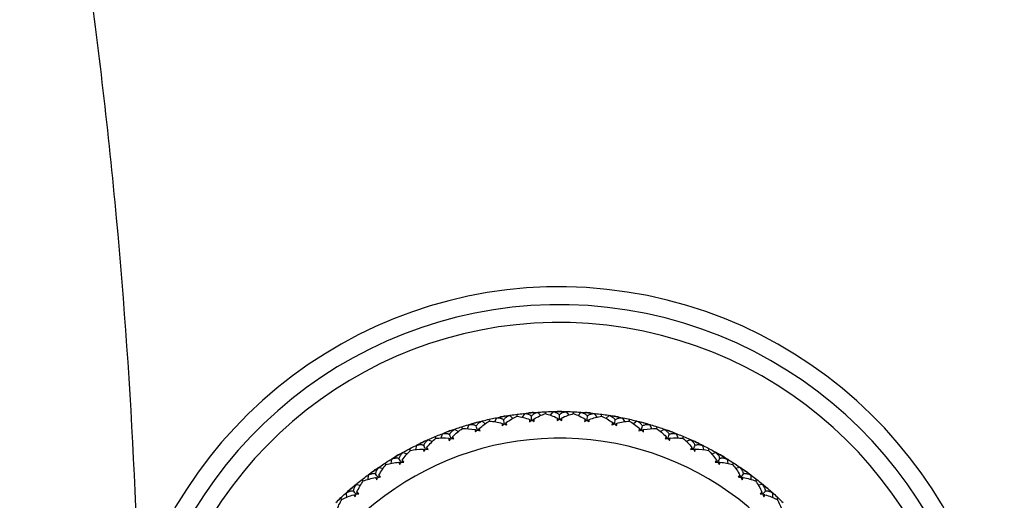
# Model space of a CAD drawing. Units: millimetres. Extents: x -25 to 472, y -290 to 210.
# Drawn here: x 417 to 472, y -27 to 0 of the extents above; entities that cross this region are included whole.
import ezdxf

# ---------------------------------------------------------------- set-up
doc = ezdxf.new("R2010")
doc.units = ezdxf.units.MM

msp = doc.modelspace()

# ---------------------------------------------------------------- linework, layer by layer
at = {"color": 7, "linetype": 'Continuous', "lineweight": 25}
for p, q in [((445.033, -22.124), (444.902, -22.321)), ((444.983, -22.113), (445.021, -22.15)), ((444.986, -22.113), (445.017, -22.143)), ((445.789, -22.057), (445.95, -22.225)), ((445.833, -22.038), (445.802, -22.08)), ((445.836, -22.038), (445.805, -22.08)), ((446.209, -22.125), (446.204, -22.018)), ((446.621, -22.021), (446.473, -22.205)), ((446.571, -22.005), (446.606, -22.045)), ((446.575, -22.005), (446.603, -22.038)), ((447.379, -22.021), (447.525, -22.202)), ((447.429, -22.005), (447.394, -22.045)), ((447.425, -22.005), (447.404, -22.03)), ((447.791, -22.125), (447.796, -22.018)), ((448.211, -22.057), (448.048, -22.228)), ((448.164, -22.038), (448.195, -22.08)), ((448.167, -22.038), (448.192, -22.073)), ((448.967, -22.124), (449.096, -22.318)), ((449.017, -22.113), (448.979, -22.15)), ((449.014, -22.113), (448.99, -22.136)), ((442.649, -22.551), (442.836, -22.688)), ((442.689, -22.524), (442.675, -22.553)), ((443.074, -22.544), (443.05, -22.439)), ((443.461, -22.368), (443.348, -22.576)), ((443.41, -22.362), (443.451, -22.395)), ((443.413, -22.361), (443.454, -22.394)), ((444.208, -22.235), (444.383, -22.387)), ((444.254, -22.211), (444.226, -22.256)), ((444.25, -22.211), (444.233, -22.239)), ((444.632, -22.265), (444.618, -22.158)), ((449.368, -22.265), (449.382, -22.158)), ((449.792, -22.235), (449.614, -22.39)), ((449.746, -22.211), (449.774, -22.256)), ((449.75, -22.211), (449.772, -22.248)), ((450.539, -22.368), (450.65, -22.572)), ((450.59, -22.362), (450.549, -22.395)), ((450.587, -22.361), (450.561, -22.381)), ((450.926, -22.544), (450.95, -22.439)), ((451.351, -22.551), (451.16, -22.69)), ((451.308, -22.523), (451.331, -22.57)), ((451.311, -22.524), (451.33, -22.563)), ((441.123, -23.004), (441.323, -23.123)), ((441.164, -22.972), (441.145, -23.022)), ((441.161, -22.973), (441.15, -23.004)), ((441.546, -22.959), (441.514, -22.857)), ((441.917, -22.75), (441.822, -22.967)), ((441.865, -22.748), (441.909, -22.777)), ((441.868, -22.747), (441.904, -22.771)), ((452.083, -22.75), (452.176, -22.963)), ((452.135, -22.748), (452.091, -22.777)), ((452.132, -22.747), (452.105, -22.765)), ((452.454, -22.959), (452.486, -22.857)), ((452.877, -23.004), (452.674, -23.125)), ((452.836, -22.972), (452.854, -23.021)), ((452.839, -22.973), (452.854, -23.014)), ((439.644, -23.59), (439.853, -23.691)), ((439.682, -23.555), (439.668, -23.605)), ((439.679, -23.556), (439.67, -23.587)), ((440.062, -23.508), (440.02, -23.409)), ((440.412, -23.267), (440.337, -23.491)), ((440.36, -23.269), (440.407, -23.295)), ((440.364, -23.268), (440.392, -23.284)), ((453.588, -23.267), (453.662, -23.487)), ((453.64, -23.269), (453.593, -23.295)), ((453.636, -23.268), (453.608, -23.284)), ((453.938, -23.508), (453.98, -23.409)), ((454.356, -23.59), (454.143, -23.693)), ((454.318, -23.555), (454.332, -23.605)), ((454.321, -23.556), (454.333, -23.598)), ((438.223, -24.304), (438.44, -24.387)), ((438.257, -24.266), (438.248, -24.318)), ((438.254, -24.267), (438.248, -24.299)), ((438.631, -24.185), (438.581, -24.09)), ((438.959, -23.914), (438.904, -24.144)), ((438.908, -23.922), (438.956, -23.943)), ((438.911, -23.92), (438.952, -23.938)), ((455.041, -23.914), (455.095, -24.14)), ((455.092, -23.922), (455.044, -23.943)), ((455.089, -23.92), (455.059, -23.933)), ((455.369, -24.185), (455.419, -24.09)), ((455.777, -24.304), (455.556, -24.388)), ((455.743, -24.266), (455.752, -24.317)), ((455.746, -24.267), (455.751, -24.299)), ((437.266, -24.987), (437.208, -24.897)), ((437.518, -24.7), (437.568, -24.716)), ((437.521, -24.698), (437.562, -24.712)), ((437.569, -24.688), (437.534, -24.922)), ((456.431, -24.688), (456.465, -24.918)), ((456.482, -24.7), (456.431, -24.716)), ((456.479, -24.698), (456.448, -24.708)), ((456.734, -24.987), (456.792, -24.897)), ((436.87, -25.141), (437.093, -25.204)), ((436.898, -25.102), (436.895, -25.134)), ((436.901, -25.1), (436.896, -25.153)), ((457.13, -25.141), (456.903, -25.205)), ((457.099, -25.1), (457.104, -25.152)), ((457.102, -25.102), (457.106, -25.145)), ((435.976, -25.904), (435.911, -25.821)), ((436.203, -25.598), (436.255, -25.61)), ((436.206, -25.595), (436.238, -25.603)), ((436.252, -25.582), (436.239, -25.817)), ((457.797, -25.598), (457.745, -25.61)), ((457.748, -25.582), (457.761, -25.813)), ((457.794, -25.595), (457.762, -25.603)), ((458.023, -25.906), (458.089, -25.821)), ((435.596, -26.095), (435.825, -26.138)), ((435.621, -26.053), (435.621, -26.105)), ((435.624, -26.051), (435.623, -26.104)), ((458.404, -26.095), (458.171, -26.138)), ((458.376, -26.051), (458.377, -26.103)), ((458.379, -26.053), (458.379, -26.096)), ((434.773, -26.934), (434.701, -26.857)), ((434.973, -26.608), (435.025, -26.616)), ((434.975, -26.606), (435.018, -26.612)), ((435.02, -26.588), (435.028, -26.824)), ((458.98, -26.588), (458.973, -26.82)), ((459.027, -26.608), (458.975, -26.616)), ((459.025, -26.606), (458.982, -26.612)), ((459.225, -26.935), (459.299, -26.857))]:
    msp.add_line(p, q, dxfattribs=at)
for centre, radius, start, end in [((447, -40), 25, 197.3048, 162.5424), ((447, -40), 24, 0, 161.79), ((447, -40), 23, 0.4872, 160.9686), ((447, -40), 18, 94.6381, 95.5027), ((447, -39.998), 17.998, 89.5677, 90.4324), ((447, -40.001), 18.001, 84.4973, 85.3619), ((447, -40), 18, 104.7789, 105.6435), ((447, -40.001), 18.001, 99.7085, 100.5731), ((447, -39.998), 17.998, 79.4269, 80.2916), ((447, -40), 18, 74.3565, 75.2211), ((446.999, -39.998), 17.998, 109.8493, 110.714), ((447.001, -39.997), 17.997, 69.286, 70.1508), ((447, -40), 16.5, 207.0357, 152.9643), ((446.999, -39.998), 17.998, 114.9197, 115.7844), ((447.001, -39.998), 17.998, 64.2157, 65.0804), ((446.999, -39.998), 17.998, 119.9901, 120.8548), ((447.001, -39.998), 17.998, 59.1453, 60.01), ((446.999, -39.998), 17.998, 125.0605, 125.9252), ((447.002, -39.998), 17.997, 54.0748, 54.9396), ((446.998, -39.998), 17.998, 130.1309, 130.9956), ((447, -40), 18, 49.0045, 49.8691)]:
    msp.add_arc(centre, radius, start, end, dxfattribs=at)
for points, knots in [([(223.45, -290), (226.21, -290), (228.978, -289.929), (234.531, -289.64), (237.318, -289.423), (245.697, -288.547), (251.303, -287.666), (262.502, -285.291), (268.096, -283.797), (279.222, -280.19), (284.755, -278.077), (295.719, -273.222), (301.148, -270.481), (311.871, -264.362), (317.168, -260.981), (327.589, -253.568), (332.717, -249.532), (342.778, -240.774), (347.705, -236.057), (357.336, -225.885), (362.041, -220.432), (371.197, -208.698), (375.653, -202.411), (382.078, -192.321), (384.176, -188.848), (388.269, -181.681), (390.263, -177.988), (396.05, -166.62), (399.643, -158.655), (404.539, -146.215), (406.089, -141.987), (409.008, -133.393), (410.378, -129.025), (414.202, -115.728), (416.372, -106.607), (419.876, -88.011), (421.211, -78.529), (422.997, -59.38), (423.448, -49.714), (423.451, -30.377), (423.003, -20.711), (421.667, -6.349), (421.112, -1.584), (419.786, 7.874), (419.016, 12.567), (416.394, 26.508), (414.23, 35.621), (410.409, 48.922), (409.04, 53.294), (406.121, 61.899), (404.57, 66.133), (399.672, 78.59), (396.078, 86.56), (388.387, 101.682), (384.29, 108.837), (375.742, 122.281), (371.295, 128.564), (362.144, 140.308), (357.439, 145.771), (347.801, 155.962), (342.866, 160.692), (332.799, 169.465), (327.671, 173.505), (317.242, 180.932), (311.936, 184.322), (301.201, 190.454), (295.77, 193.197), (284.802, 198.058), (279.263, 200.176), (270.917, 202.884), (268.128, 203.709), (262.535, 205.206), (259.732, 205.877), (251.321, 207.663), (245.712, 208.545), (234.539, 209.714), (228.98, 210), (223.45, 210)], [0, 0, 0, 0, 0.015625, 0.015625, 0.03125, 0.03125, 0.0625, 0.0625, 0.09375, 0.09375, 0.125, 0.125, 0.15625, 0.15625, 0.1875, 0.1875, 0.21875, 0.21875, 0.25, 0.25, 0.28125, 0.28125, 0.3125, 0.3125, 0.328125, 0.328125, 0.34375, 0.34375, 0.375, 0.375, 0.390625, 0.390625, 0.40625, 0.40625, 0.4375, 0.4375, 0.46875, 0.46875, 0.5, 0.5, 0.53125, 0.53125, 0.546875, 0.546875, 0.5625, 0.5625, 0.59375, 0.59375, 0.609375, 0.609375, 0.625, 0.625, 0.65625, 0.65625, 0.6875, 0.6875, 0.71875, 0.71875, 0.75, 0.75, 0.78125, 0.78125, 0.8125, 0.8125, 0.84375, 0.84375, 0.875, 0.875, 0.90625, 0.90625, 0.921875, 0.921875, 0.9375, 0.9375, 0.96875, 0.96875, 1, 1, 1, 1]), ([(445.426, -22.258), (445.409, -22.245), (445.375, -22.219), (445.318, -22.189), (445.255, -22.163), (445.187, -22.144), (445.112, -22.13), (445.06, -22.127), (445.033, -22.124)], [0, 0, 0, 0, 0.15439, 0.312626, 0.475564, 0.643983, 0.818587, 1, 1, 1, 1]), ([(445.789, -22.057), (445.758, -22.066), (445.697, -22.082), (445.615, -22.115), (445.542, -22.155), (445.478, -22.202), (445.443, -22.239), (445.426, -22.258)], [0, 0, 0, 0, 0.216865, 0.424097, 0.622816, 0.814304, 1, 1, 1, 1]), ([(447, -22.188), (446.985, -22.174), (446.953, -22.145), (446.899, -22.11), (446.838, -22.079), (446.772, -22.054), (446.699, -22.034), (446.647, -22.025), (446.621, -22.021)], [0, 0, 0, 0, 0.15439, 0.312626, 0.475564, 0.643983, 0.818587, 1, 1, 1, 1]), ([(447.379, -22.021), (447.348, -22.026), (447.286, -22.036), (447.201, -22.063), (447.125, -22.096), (447.057, -22.137), (447.019, -22.171), (447, -22.188)], [0, 0, 0, 0, 0.216865, 0.424097, 0.622816, 0.814304, 1, 1, 1, 1]), ([(448.574, -22.258), (448.56, -22.242), (448.531, -22.211), (448.48, -22.171), (448.423, -22.135), (448.359, -22.104), (448.288, -22.077), (448.237, -22.064), (448.211, -22.057)], [0, 0, 0, 0, 0.15439, 0.312626, 0.475564, 0.643983, 0.818587, 1, 1, 1, 1]), ([(448.967, -22.124), (448.935, -22.127), (448.872, -22.132), (448.785, -22.151), (448.706, -22.177), (448.635, -22.212), (448.594, -22.243), (448.574, -22.258)], [0, 0, 0, 0, 0.216865, 0.424097, 0.622816, 0.814304, 1, 1, 1, 1]), ([(442.649, -22.551), (442.619, -22.564), (442.563, -22.591), (442.487, -22.638), (442.423, -22.691), (442.368, -22.748), (442.34, -22.791), (442.327, -22.812)], [0, 0, 0, 0, 0.216865, 0.424097, 0.622816, 0.814304, 1, 1, 1, 1]), ([(443.864, -22.466), (443.846, -22.455), (443.81, -22.432), (443.75, -22.407), (443.686, -22.387), (443.616, -22.374), (443.541, -22.367), (443.488, -22.368), (443.461, -22.368)], [0, 0, 0, 0, 0.15439, 0.312626, 0.475564, 0.643983, 0.818587, 1, 1, 1, 1]), ([(443.786, -22.666), (443.811, -22.686), (443.838, -22.708), (443.865, -22.73), (443.868, -22.732)], [0, 0, 0, 0, 0.91324, 1, 1, 1, 1]), ([(444.208, -22.235), (444.178, -22.246), (444.119, -22.267), (444.04, -22.308), (443.97, -22.354), (443.911, -22.406), (443.879, -22.446), (443.864, -22.466)], [0, 0, 0, 0, 0.216865, 0.424097, 0.622816, 0.814304, 1, 1, 1, 1]), ([(443.906, -22.703), (443.9, -22.669), (443.886, -22.591), (443.872, -22.512), (443.864, -22.466)], [0, 0, 0, 0, 0.428024, 1, 1, 1, 1]), ([(444.006, -22.626), (443.99, -22.654), (443.972, -22.684), (443.954, -22.714), (443.952, -22.717)], [0, 0, 0, 0, 0.911951, 1, 1, 1, 1]), ([(445.331, -22.449), (445.354, -22.472), (445.379, -22.496), (445.404, -22.52), (445.406, -22.522)], [0, 0, 0, 0, 0.91324, 1, 1, 1, 1]), ([(445.447, -22.497), (445.444, -22.463), (445.437, -22.384), (445.43, -22.304), (445.426, -22.258)], [0, 0, 0, 0, 0.428024, 1, 1, 1, 1]), ([(445.553, -22.43), (445.534, -22.456), (445.514, -22.484), (445.494, -22.512), (445.492, -22.515)], [0, 0, 0, 0, 0.911951, 1, 1, 1, 1]), ([(446.888, -22.371), (446.909, -22.395), (446.932, -22.421), (446.955, -22.448), (446.957, -22.45)], [0, 0, 0, 0, 0.91324, 1, 1, 1, 1]), ([(447, -22.428), (447, -22.394), (447, -22.314), (447, -22.234), (447, -22.188)], [0, 0, 0, 0, 0.428024, 1, 1, 1, 1]), ([(447.112, -22.371), (447.091, -22.395), (447.068, -22.421), (447.045, -22.448), (447.043, -22.45)], [0, 0, 0, 0, 0.911951, 1, 1, 1, 1]), ([(448.447, -22.43), (448.466, -22.456), (448.486, -22.484), (448.506, -22.512), (448.508, -22.515)], [0, 0, 0, 0, 0.91324, 1, 1, 1, 1]), ([(448.553, -22.497), (448.556, -22.463), (448.563, -22.384), (448.57, -22.304), (448.574, -22.258)], [0, 0, 0, 0, 0.428024, 1, 1, 1, 1]), ([(448.669, -22.449), (448.646, -22.472), (448.621, -22.496), (448.596, -22.52), (448.594, -22.522)], [0, 0, 0, 0, 0.911951, 1, 1, 1, 1]), ([(450.136, -22.466), (450.123, -22.45), (450.098, -22.416), (450.05, -22.371), (449.996, -22.33), (449.935, -22.294), (449.867, -22.261), (449.818, -22.244), (449.792, -22.235)], [0, 0, 0, 0, 0.15439, 0.312626, 0.475564, 0.643983, 0.818587, 1, 1, 1, 1]), ([(449.994, -22.626), (450.01, -22.654), (450.028, -22.684), (450.046, -22.714), (450.048, -22.716)], [0, 0, 0, 0, 0.91324, 1, 1, 1, 1]), ([(450.094, -22.703), (450.1, -22.669), (450.114, -22.591), (450.128, -22.512), (450.136, -22.466)], [0, 0, 0, 0, 0.428024, 1, 1, 1, 1]), ([(450.214, -22.666), (450.189, -22.686), (450.162, -22.708), (450.135, -22.73), (450.132, -22.732)], [0, 0, 0, 0, 0.9119512, 1, 1, 1, 1]), ([(450.539, -22.368), (450.507, -22.368), (450.444, -22.367), (450.356, -22.378), (450.275, -22.398), (450.201, -22.426), (450.158, -22.453), (450.136, -22.466)], [0, 0, 0, 0, 0.216865, 0.424097, 0.622816, 0.814304, 1, 1, 1, 1]), ([(451.673, -22.812), (451.662, -22.794), (451.639, -22.759), (451.596, -22.71), (451.546, -22.664), (451.488, -22.623), (451.424, -22.584), (451.376, -22.562), (451.351, -22.551)], [0, 0, 0, 0, 0.15439, 0.312626, 0.475564, 0.643983, 0.818587, 1, 1, 1, 1]), ([(441.123, -23.004), (441.096, -23.02), (441.041, -23.051), (440.971, -23.105), (440.911, -23.163), (440.861, -23.225), (440.838, -23.27), (440.826, -23.292)], [0, 0, 0, 0, 0.216865, 0.424097, 0.622816, 0.814304, 1, 1, 1, 1]), ([(442.327, -22.812), (442.308, -22.803), (442.27, -22.783), (442.208, -22.763), (442.142, -22.749), (442.071, -22.742), (441.996, -22.742), (441.943, -22.747), (441.917, -22.75)], [0, 0, 0, 0, 0.15439, 0.312626, 0.475564, 0.643983, 0.818587, 1, 1, 1, 1]), ([(442.267, -23.017), (442.293, -23.035), (442.322, -23.055), (442.351, -23.074), (442.354, -23.076)], [0, 0, 0, 0, 0.91324, 1, 1, 1, 1]), ([(442.389, -23.043), (442.38, -23.01), (442.36, -22.933), (442.339, -22.856), (442.327, -22.812)], [0, 0, 0, 0, 0.424448, 1, 1, 1, 1]), ([(442.482, -22.959), (442.468, -22.988), (442.453, -23.019), (442.438, -23.051), (442.437, -23.054)], [0, 0, 0, 0, 0.911951, 1, 1, 1, 1]), ([(451.518, -22.959), (451.532, -22.988), (451.547, -23.019), (451.562, -23.051), (451.563, -23.053)], [0, 0, 0, 0, 0.91324, 1, 1, 1, 1]), ([(451.611, -23.043), (451.62, -23.01), (451.64, -22.933), (451.661, -22.856), (451.673, -22.812)], [0, 0, 0, 0, 0.424448, 1, 1, 1, 1]), ([(451.733, -23.017), (451.707, -23.035), (451.678, -23.055), (451.649, -23.074), (451.646, -23.076)], [0, 0, 0, 0, 0.911951, 1, 1, 1, 1]), ([(452.083, -22.75), (452.051, -22.747), (451.989, -22.741), (451.9, -22.744), (451.818, -22.756), (451.742, -22.778), (451.696, -22.801), (451.673, -22.812)], [0, 0, 0, 0, 0.216865, 0.424097, 0.622816, 0.814304, 1, 1, 1, 1]), ([(453.174, -23.292), (453.165, -23.274), (453.145, -23.236), (453.106, -23.184), (453.061, -23.134), (453.007, -23.087), (452.946, -23.043), (452.9, -23.017), (452.877, -23.004)], [0, 0, 0, 0, 0.15439, 0.312626, 0.475564, 0.643983, 0.818587, 1, 1, 1, 1]), ([(439.644, -23.59), (439.618, -23.608), (439.567, -23.644), (439.501, -23.704), (439.447, -23.767), (439.403, -23.833), (439.383, -23.88), (439.373, -23.903)], [0, 0, 0, 0, 0.216865, 0.424097, 0.622816, 0.814304, 1, 1, 1, 1]), ([(440.826, -23.292), (440.806, -23.285), (440.767, -23.269), (440.704, -23.254), (440.636, -23.246), (440.565, -23.246), (440.49, -23.252), (440.438, -23.262), (440.412, -23.267)], [0, 0, 0, 0, 0.15439, 0.312626, 0.475564, 0.643983, 0.818587, 1, 1, 1, 1]), ([(440.784, -23.502), (440.812, -23.518), (440.843, -23.534), (440.873, -23.551), (440.876, -23.553)], [0, 0, 0, 0, 0.91324, 1, 1, 1, 1]), ([(440.909, -23.518), (440.897, -23.486), (440.87, -23.411), (440.842, -23.335), (440.826, -23.292)], [0, 0, 0, 0, 0.428024, 1, 1, 1, 1]), ([(440.994, -23.425), (440.983, -23.455), (440.97, -23.487), (440.958, -23.52), (440.957, -23.523)], [0, 0, 0, 0, 0.9119512, 1, 1, 1, 1]), ([(453.006, -23.425), (453.018, -23.455), (453.03, -23.487), (453.042, -23.52), (453.043, -23.523)], [0, 0, 0, 0, 0.91324, 1, 1, 1, 1]), ([(453.091, -23.518), (453.103, -23.486), (453.13, -23.411), (453.158, -23.335), (453.174, -23.292)], [0, 0, 0, 0, 0.428024, 1, 1, 1, 1]), ([(453.216, -23.502), (453.188, -23.518), (453.157, -23.534), (453.126, -23.551), (453.124, -23.553)], [0, 0, 0, 0, 0.9119512, 1, 1, 1, 1]), ([(453.588, -23.267), (453.556, -23.261), (453.495, -23.249), (453.406, -23.244), (453.323, -23.249), (453.245, -23.264), (453.198, -23.283), (453.174, -23.292)], [0, 0, 0, 0, 0.216865, 0.424097, 0.622816, 0.814304, 1, 1, 1, 1]), ([(454.627, -23.903), (454.619, -23.884), (454.603, -23.845), (454.569, -23.789), (454.527, -23.736), (454.478, -23.684), (454.421, -23.635), (454.378, -23.605), (454.356, -23.59)], [0, 0, 0, 0, 0.15439, 0.312626, 0.475564, 0.643983, 0.818587, 1, 1, 1, 1]), ([(438.223, -24.304), (438.198, -24.325), (438.15, -24.365), (438.09, -24.431), (438.042, -24.498), (438.004, -24.568), (437.988, -24.616), (437.981, -24.64)], [0, 0, 0, 0, 0.216865, 0.424097, 0.622816, 0.814304, 1, 1, 1, 1]), ([(439.373, -23.903), (439.353, -23.897), (439.313, -23.885), (439.248, -23.876), (439.181, -23.874), (439.11, -23.88), (439.035, -23.893), (438.985, -23.907), (438.959, -23.914)], [0, 0, 0, 0, 0.15439, 0.312626, 0.475564, 0.643983, 0.818587, 1, 1, 1, 1]), ([(439.351, -24.116), (439.38, -24.129), (439.412, -24.143), (439.444, -24.157), (439.446, -24.159)], [0, 0, 0, 0, 0.91324, 1, 1, 1, 1]), ([(439.476, -24.121), (439.462, -24.09), (439.427, -24.018), (439.393, -23.945), (439.373, -23.903)], [0, 0, 0, 0, 0.428024, 1, 1, 1, 1]), ([(439.552, -24.021), (439.544, -24.051), (439.534, -24.085), (439.525, -24.119), (439.524, -24.122)], [0, 0, 0, 0, 0.911951, 1, 1, 1, 1]), ([(454.448, -24.021), (454.456, -24.051), (454.466, -24.085), (454.475, -24.119), (454.476, -24.122)], [0, 0, 0, 0, 0.91324, 1, 1, 1, 1]), ([(454.524, -24.119), (454.539, -24.089), (454.573, -24.017), (454.607, -23.945), (454.627, -23.903)], [0, 0, 0, 0, 0.424448, 1, 1, 1, 1]), ([(454.649, -24.116), (454.62, -24.129), (454.588, -24.143), (454.556, -24.157), (454.553, -24.159)], [0, 0, 0, 0, 0.9119512, 1, 1, 1, 1]), ([(455.041, -23.914), (455.01, -23.906), (454.95, -23.889), (454.862, -23.876), (454.779, -23.874), (454.7, -23.882), (454.651, -23.896), (454.627, -23.903)], [0, 0, 0, 0, 0.216865, 0.424097, 0.622816, 0.814304, 1, 1, 1, 1]), ([(456.019, -24.64), (456.013, -24.62), (456.001, -24.58), (455.972, -24.522), (455.935, -24.465), (455.891, -24.409), (455.838, -24.355), (455.798, -24.321), (455.777, -24.304)], [0, 0, 0, 0, 0.1543896, 0.3126259, 0.4755639, 0.6439834, 0.8185868, 1, 1, 1, 1]), ([(437.981, -24.64), (437.96, -24.636), (437.918, -24.627), (437.854, -24.624), (437.786, -24.628), (437.716, -24.64), (437.643, -24.66), (437.594, -24.678), (437.569, -24.688)], [0, 0, 0, 0, 0.15439, 0.312626, 0.475564, 0.643983, 0.818587, 1, 1, 1, 1]), ([(437.977, -24.854), (438.007, -24.865), (438.04, -24.876), (438.073, -24.887), (438.076, -24.888)], [0, 0, 0, 0, 0.9132404, 1, 1, 1, 1]), ([(438.102, -24.848), (438.085, -24.818), (438.044, -24.749), (438.004, -24.68), (437.981, -24.64)], [0, 0, 0, 0, 0.428024, 1, 1, 1, 1]), ([(438.169, -24.741), (438.163, -24.773), (438.157, -24.807), (438.151, -24.842), (438.15, -24.845)], [0, 0, 0, 0, 0.911951, 1, 1, 1, 1]), ([(455.831, -24.741), (455.837, -24.773), (455.843, -24.807), (455.849, -24.841), (455.85, -24.844)], [0, 0, 0, 0, 0.91324, 1, 1, 1, 1]), ([(455.898, -24.848), (455.915, -24.818), (455.956, -24.749), (455.996, -24.68), (456.019, -24.64)], [0, 0, 0, 0, 0.428024, 1, 1, 1, 1]), ([(456.023, -24.854), (455.993, -24.865), (455.96, -24.876), (455.927, -24.887), (455.924, -24.888)], [0, 0, 0, 0, 0.911951, 1, 1, 1, 1]), ([(456.431, -24.688), (456.401, -24.677), (456.343, -24.655), (456.256, -24.634), (456.173, -24.624), (456.094, -24.625), (456.044, -24.635), (456.019, -24.64)], [0, 0, 0, 0, 0.216865, 0.424097, 0.622816, 0.814304, 1, 1, 1, 1]), ([(436.87, -25.141), (436.847, -25.164), (436.803, -25.208), (436.749, -25.279), (436.707, -25.351), (436.675, -25.423), (436.664, -25.473), (436.658, -25.498)], [0, 0, 0, 0, 0.216865, 0.424097, 0.622816, 0.814304, 1, 1, 1, 1]), ([(457.342, -25.498), (457.337, -25.477), (457.328, -25.436), (457.305, -25.375), (457.273, -25.315), (457.234, -25.256), (457.186, -25.197), (457.149, -25.16), (457.13, -25.141)], [0, 0, 0, 0, 0.15439, 0.312626, 0.475564, 0.643983, 0.818587, 1, 1, 1, 1]), ([(436.658, -25.498), (436.638, -25.495), (436.595, -25.49), (436.53, -25.493), (436.464, -25.503), (436.395, -25.521), (436.324, -25.547), (436.277, -25.57), (436.252, -25.582)], [0, 0, 0, 0, 0.15439, 0.312626, 0.475564, 0.643983, 0.818587, 1, 1, 1, 1]), ([(436.797, -25.692), (436.777, -25.665), (436.731, -25.6), (436.685, -25.535), (436.658, -25.498)], [0, 0, 0, 0, 0.424448, 1, 1, 1, 1]), ([(436.673, -25.711), (436.704, -25.719), (436.738, -25.727), (436.772, -25.735), (436.775, -25.736)], [0, 0, 0, 0, 0.91324, 1, 1, 1, 1]), ([(436.855, -25.581), (436.852, -25.613), (436.849, -25.648), (436.846, -25.683), (436.845, -25.686)], [0, 0, 0, 0, 0.9119512, 1, 1, 1, 1]), ([(457.145, -25.581), (457.148, -25.613), (457.151, -25.648), (457.154, -25.683), (457.155, -25.686)], [0, 0, 0, 0, 0.9132404, 1, 1, 1, 1]), ([(457.202, -25.693), (457.222, -25.666), (457.268, -25.601), (457.315, -25.535), (457.342, -25.498)], [0, 0, 0, 0, 0.428024, 1, 1, 1, 1]), ([(457.327, -25.711), (457.296, -25.719), (457.262, -25.727), (457.228, -25.735), (457.225, -25.736)], [0, 0, 0, 0, 0.911951, 1, 1, 1, 1]), ([(457.748, -25.582), (457.719, -25.568), (457.662, -25.54), (457.578, -25.512), (457.496, -25.495), (457.418, -25.489), (457.367, -25.495), (457.342, -25.498)], [0, 0, 0, 0, 0.216865, 0.424097, 0.622816, 0.814304, 1, 1, 1, 1]), ([(435.417, -26.468), (435.396, -26.468), (435.354, -26.466), (435.289, -26.475), (435.223, -26.491), (435.156, -26.515), (435.088, -26.547), (435.043, -26.574), (435.02, -26.588)], [0, 0, 0, 0, 0.15439, 0.312626, 0.475564, 0.643983, 0.818587, 1, 1, 1, 1]), ([(435.596, -26.095), (435.576, -26.119), (435.536, -26.167), (435.488, -26.243), (435.452, -26.318), (435.427, -26.393), (435.42, -26.443), (435.417, -26.468)], [0, 0, 0, 0, 0.216865, 0.424097, 0.622816, 0.814304, 1, 1, 1, 1]), ([(435.572, -26.65), (435.551, -26.624), (435.499, -26.564), (435.447, -26.503), (435.417, -26.468)], [0, 0, 0, 0, 0.424448, 1, 1, 1, 1]), ([(435.621, -26.534), (435.62, -26.566), (435.62, -26.601), (435.62, -26.636), (435.62, -26.639)], [0, 0, 0, 0, 0.911951, 1, 1, 1, 1]), ([(458.379, -26.534), (458.38, -26.566), (458.38, -26.601), (458.38, -26.636), (458.38, -26.639)], [0, 0, 0, 0, 0.91324, 1, 1, 1, 1]), ([(458.583, -26.468), (458.58, -26.448), (458.575, -26.406), (458.557, -26.343), (458.531, -26.281), (458.497, -26.218), (458.455, -26.155), (458.421, -26.115), (458.404, -26.095)], [0, 0, 0, 0, 0.15439, 0.312626, 0.475564, 0.643983, 0.818587, 1, 1, 1, 1]), ([(458.427, -26.651), (458.449, -26.625), (458.501, -26.564), (458.553, -26.503), (458.583, -26.468)], [0, 0, 0, 0, 0.428024, 1, 1, 1, 1]), ([(458.98, -26.588), (458.952, -26.571), (458.899, -26.539), (458.817, -26.504), (458.737, -26.48), (458.659, -26.467), (458.608, -26.468), (458.583, -26.468)], [0, 0, 0, 0, 0.216865, 0.424097, 0.622816, 0.814304, 1, 1, 1, 1]), ([(435.451, -26.68), (435.483, -26.684), (435.517, -26.69), (435.552, -26.695), (435.555, -26.695)], [0, 0, 0, 0, 0.91324, 1, 1, 1, 1]), ([(458.549, -26.68), (458.517, -26.684), (458.483, -26.69), (458.448, -26.695), (458.445, -26.695)], [0, 0, 0, 0, 0.911951, 1, 1, 1, 1])]:
    msp.add_open_spline(points, degree=3, knots=knots, dxfattribs=at)
for points in [[(444.618, -22.158), (444.739, -22.142), (444.861, -22.127), (444.983, -22.113)], [(445.033, -22.124), (445.119, -22.104), (445.199, -22.09), (445.274, -22.083)], [(445.041, -22.107), (445.164, -22.093), (445.286, -22.081), (445.409, -22.07)], [(445.409, -22.07), (445.532, -22.06), (445.655, -22.05), (445.778, -22.042)], [(445.544, -22.059), (445.62, -22.053), (445.701, -22.052), (445.789, -22.057)], [(445.553, -22.43), (445.777, -22.296), (445.998, -22.194), (446.208, -22.123)], [(445.836, -22.038), (445.959, -22.03), (446.081, -22.023), (446.204, -22.018)], [(446.204, -22.018), (446.326, -22.012), (446.449, -22.008), (446.571, -22.005)], [(446.208, -22.123), (446.425, -22.175), (446.654, -22.257), (446.888, -22.371)], [(446.621, -22.021), (446.708, -22.007), (446.789, -22.001), (446.864, -22.001)], [(446.63, -22.004), (446.754, -22.001), (446.877, -22), (447, -22)], [(447, -22), (447.123, -22), (447.246, -22.001), (447.37, -22.004)], [(447.112, -22.371), (447.346, -22.257), (447.575, -22.175), (447.792, -22.123)], [(447.136, -22.001), (447.212, -22.001), (447.293, -22.008), (447.379, -22.021)], [(447.429, -22.005), (447.551, -22.008), (447.674, -22.012), (447.796, -22.018)], [(447.792, -22.123), (448.002, -22.194), (448.223, -22.296), (448.447, -22.43)], [(447.796, -22.018), (447.919, -22.023), (448.041, -22.03), (448.164, -22.038)], [(448.211, -22.057), (448.299, -22.052), (448.381, -22.053), (448.456, -22.059)], [(448.222, -22.042), (448.345, -22.05), (448.468, -22.06), (448.591, -22.07)], [(448.591, -22.07), (448.714, -22.081), (448.836, -22.093), (448.959, -22.107)], [(448.726, -22.083), (448.801, -22.09), (448.882, -22.104), (448.967, -22.124)], [(449.017, -22.113), (449.139, -22.127), (449.261, -22.142), (449.382, -22.158)], [(441.917, -22.75), (441.997, -22.715), (442.073, -22.687), (442.146, -22.667)], [(441.921, -22.731), (442.04, -22.697), (442.158, -22.663), (442.277, -22.631)], [(442.277, -22.631), (442.396, -22.598), (442.515, -22.567), (442.635, -22.537)], [(442.408, -22.595), (442.482, -22.576), (442.562, -22.561), (442.649, -22.551)], [(442.482, -22.959), (442.679, -22.788), (442.878, -22.649), (443.073, -22.541)], [(442.692, -22.523), (442.811, -22.494), (442.931, -22.466), (443.05, -22.439)], [(443.05, -22.439), (443.17, -22.412), (443.29, -22.386), (443.41, -22.362)], [(443.073, -22.541), (443.295, -22.555), (443.535, -22.595), (443.786, -22.666)], [(443.461, -22.368), (443.545, -22.34), (443.623, -22.319), (443.697, -22.306)], [(443.467, -22.35), (443.588, -22.326), (443.71, -22.303), (443.831, -22.281)], [(443.786, -22.666), (443.781, -22.707), (443.781, -22.751), (443.787, -22.798)], [(443.831, -22.281), (443.952, -22.26), (444.074, -22.239), (444.195, -22.22)], [(443.965, -22.258), (444.039, -22.245), (444.12, -22.237), (444.208, -22.235)], [(444.006, -22.626), (444.217, -22.473), (444.428, -22.352), (444.632, -22.263)], [(444.051, -22.75), (444.041, -22.705), (444.025, -22.664), (444.006, -22.626)], [(444.254, -22.211), (444.375, -22.192), (444.496, -22.175), (444.618, -22.158)], [(444.632, -22.263), (444.851, -22.296), (445.087, -22.357), (445.331, -22.449)], [(445.331, -22.449), (445.322, -22.49), (445.318, -22.534), (445.32, -22.581)], [(445.32, -22.581), (445.362, -22.551), (445.404, -22.523), (445.447, -22.496)], [(445.447, -22.496), (445.494, -22.515), (445.54, -22.536), (445.587, -22.557)], [(445.587, -22.557), (445.581, -22.511), (445.569, -22.468), (445.553, -22.43)], [(446.888, -22.371), (446.876, -22.411), (446.868, -22.454), (446.866, -22.501)], [(446.866, -22.501), (446.91, -22.475), (446.955, -22.45), (447, -22.427)], [(447, -22.427), (447.045, -22.45), (447.09, -22.475), (447.134, -22.501)], [(447.134, -22.501), (447.132, -22.454), (447.124, -22.411), (447.112, -22.371)], [(448.447, -22.43), (448.431, -22.468), (448.419, -22.511), (448.413, -22.557)], [(448.413, -22.557), (448.46, -22.536), (448.506, -22.515), (448.553, -22.496)], [(448.553, -22.496), (448.596, -22.523), (448.638, -22.551), (448.68, -22.581)], [(448.669, -22.449), (448.913, -22.357), (449.149, -22.296), (449.368, -22.263)], [(448.68, -22.581), (448.682, -22.534), (448.678, -22.49), (448.669, -22.449)], [(449.368, -22.263), (449.572, -22.352), (449.783, -22.473), (449.994, -22.626)], [(449.382, -22.158), (449.504, -22.175), (449.625, -22.192), (449.746, -22.211)], [(449.792, -22.235), (449.88, -22.237), (449.961, -22.245), (450.035, -22.258)], [(449.805, -22.22), (449.926, -22.239), (450.048, -22.26), (450.169, -22.281)], [(449.994, -22.626), (449.975, -22.664), (449.959, -22.705), (449.949, -22.75)], [(450.169, -22.281), (450.29, -22.303), (450.412, -22.326), (450.533, -22.35)], [(450.213, -22.798), (450.219, -22.751), (450.219, -22.707), (450.214, -22.666)], [(450.214, -22.666), (450.465, -22.595), (450.705, -22.555), (450.927, -22.541)], [(450.303, -22.306), (450.377, -22.32), (450.456, -22.34), (450.539, -22.368)], [(450.59, -22.362), (450.71, -22.386), (450.83, -22.412), (450.95, -22.439)], [(450.927, -22.541), (451.122, -22.649), (451.321, -22.788), (451.518, -22.959)], [(450.95, -22.439), (451.069, -22.466), (451.189, -22.494), (451.308, -22.523)], [(451.351, -22.551), (451.439, -22.561), (451.519, -22.576), (451.592, -22.595)], [(451.365, -22.537), (451.485, -22.567), (451.604, -22.598), (451.723, -22.631)], [(451.723, -22.631), (451.842, -22.663), (451.96, -22.697), (452.079, -22.731)], [(451.854, -22.667), (451.927, -22.687), (452.003, -22.715), (452.083, -22.75)], [(440.412, -23.267), (440.489, -23.224), (440.563, -23.19), (440.633, -23.164)], [(440.415, -23.248), (440.53, -23.203), (440.645, -23.159), (440.761, -23.116)], [(440.761, -23.116), (440.876, -23.073), (440.992, -23.032), (441.109, -22.991)], [(440.888, -23.069), (440.959, -23.044), (441.038, -23.022), (441.123, -23.004)], [(440.994, -23.425), (441.175, -23.236), (441.362, -23.08), (441.546, -22.957)], [(441.164, -22.972), (441.28, -22.932), (441.397, -22.894), (441.514, -22.857)], [(441.514, -22.857), (441.63, -22.819), (441.747, -22.783), (441.865, -22.748)], [(441.546, -22.957), (441.767, -22.951), (442.01, -22.969), (442.267, -23.017)], [(442.267, -23.017), (442.265, -23.059), (442.269, -23.103), (442.279, -23.149)], [(442.279, -23.149), (442.315, -23.112), (442.352, -23.077), (442.389, -23.043)], [(442.389, -23.043), (442.439, -23.053), (442.488, -23.065), (442.538, -23.078)], [(442.538, -23.078), (442.524, -23.034), (442.505, -22.994), (442.482, -22.959)], [(443.787, -22.798), (443.826, -22.765), (443.866, -22.732), (443.906, -22.701)], [(443.906, -22.701), (443.954, -22.717), (444.003, -22.733), (444.051, -22.75)], [(449.949, -22.75), (449.997, -22.733), (450.046, -22.717), (450.094, -22.701)], [(450.094, -22.701), (450.134, -22.732), (450.174, -22.765), (450.213, -22.798)], [(451.518, -22.959), (451.495, -22.994), (451.476, -23.034), (451.462, -23.078)], [(451.462, -23.078), (451.512, -23.065), (451.561, -23.053), (451.611, -23.043)], [(451.611, -23.043), (451.648, -23.077), (451.685, -23.112), (451.721, -23.149)], [(451.721, -23.149), (451.731, -23.103), (451.735, -23.059), (451.733, -23.017)], [(451.733, -23.017), (451.991, -22.969), (452.233, -22.951), (452.454, -22.957)], [(452.135, -22.748), (452.253, -22.783), (452.37, -22.819), (452.486, -22.857)], [(452.454, -22.957), (452.638, -23.08), (452.825, -23.236), (453.006, -23.425)], [(452.486, -22.857), (452.603, -22.894), (452.72, -22.932), (452.836, -22.972)], [(452.877, -23.004), (452.962, -23.022), (453.041, -23.044), (453.112, -23.069)], [(452.891, -22.991), (453.008, -23.032), (453.124, -23.073), (453.239, -23.116)], [(453.239, -23.116), (453.355, -23.159), (453.47, -23.203), (453.585, -23.248)], [(453.367, -23.164), (453.437, -23.19), (453.511, -23.225), (453.588, -23.267)], [(438.959, -23.914), (439.032, -23.865), (439.103, -23.825), (439.17, -23.792)], [(438.96, -23.895), (439.071, -23.84), (439.181, -23.786), (439.293, -23.734)], [(439.293, -23.734), (439.404, -23.681), (439.516, -23.629), (439.629, -23.579)], [(439.416, -23.676), (439.484, -23.644), (439.561, -23.615), (439.644, -23.59)], [(439.552, -24.021), (439.716, -23.817), (439.888, -23.645), (440.061, -23.506)], [(439.682, -23.555), (439.794, -23.505), (439.907, -23.456), (440.02, -23.409)], [(440.02, -23.409), (440.133, -23.361), (440.246, -23.315), (440.36, -23.269)], [(440.061, -23.506), (440.282, -23.48), (440.525, -23.477), (440.784, -23.502)], [(440.784, -23.502), (440.786, -23.544), (440.794, -23.588), (440.808, -23.632)], [(440.808, -23.632), (440.841, -23.593), (440.875, -23.554), (440.909, -23.516)], [(440.909, -23.516), (440.959, -23.523), (441.009, -23.53), (441.06, -23.539)], [(441.06, -23.539), (441.042, -23.496), (441.019, -23.458), (440.994, -23.425)], [(453.006, -23.425), (452.981, -23.458), (452.958, -23.496), (452.94, -23.539)], [(452.94, -23.539), (452.991, -23.53), (453.041, -23.523), (453.091, -23.516)], [(453.091, -23.516), (453.125, -23.554), (453.159, -23.593), (453.192, -23.632)], [(453.192, -23.632), (453.206, -23.588), (453.214, -23.544), (453.216, -23.502)], [(453.216, -23.502), (453.475, -23.477), (453.719, -23.48), (453.939, -23.506)], [(453.64, -23.269), (453.754, -23.315), (453.867, -23.361), (453.98, -23.409)], [(453.939, -23.506), (454.112, -23.645), (454.284, -23.817), (454.448, -24.021)], [(453.98, -23.409), (454.093, -23.456), (454.206, -23.505), (454.318, -23.555)], [(454.356, -23.59), (454.44, -23.615), (454.516, -23.644), (454.584, -23.676)], [(454.371, -23.579), (454.484, -23.629), (454.596, -23.681), (454.707, -23.734)], [(454.707, -23.734), (454.819, -23.786), (454.929, -23.84), (455.04, -23.895)], [(454.83, -23.792), (454.898, -23.825), (454.969, -23.866), (455.041, -23.914)], [(437.885, -24.478), (437.992, -24.416), (438.098, -24.355), (438.206, -24.294)], [(438.003, -24.41), (438.068, -24.372), (438.142, -24.337), (438.223, -24.304)], [(438.169, -24.741), (438.314, -24.525), (438.47, -24.338), (438.63, -24.183)], [(438.257, -24.266), (438.365, -24.206), (438.473, -24.148), (438.581, -24.09)], [(438.581, -24.09), (438.689, -24.033), (438.798, -23.977), (438.908, -23.922)], [(438.63, -24.183), (438.848, -24.138), (439.09, -24.114), (439.351, -24.116)], [(439.351, -24.116), (439.356, -24.158), (439.368, -24.2), (439.386, -24.243)], [(439.386, -24.243), (439.415, -24.201), (439.445, -24.16), (439.476, -24.119)], [(439.476, -24.119), (439.526, -24.121), (439.577, -24.124), (439.628, -24.128)], [(439.628, -24.128), (439.606, -24.087), (439.581, -24.051), (439.552, -24.021)], [(454.448, -24.021), (454.419, -24.051), (454.394, -24.087), (454.372, -24.128)], [(454.372, -24.128), (454.423, -24.124), (454.474, -24.121), (454.524, -24.119)], [(454.524, -24.119), (454.555, -24.16), (454.585, -24.201), (454.614, -24.243)], [(454.614, -24.243), (454.632, -24.2), (454.644, -24.158), (454.649, -24.116)], [(454.649, -24.116), (454.91, -24.114), (455.152, -24.138), (455.37, -24.183)], [(455.092, -23.922), (455.202, -23.977), (455.311, -24.033), (455.419, -24.09)], [(455.37, -24.183), (455.53, -24.338), (455.686, -24.525), (455.831, -24.741)], [(455.419, -24.09), (455.527, -24.148), (455.635, -24.206), (455.743, -24.266)], [(455.777, -24.304), (455.859, -24.337), (455.932, -24.372), (455.997, -24.41)], [(455.794, -24.294), (455.902, -24.355), (456.008, -24.416), (456.115, -24.478)], [(436.901, -25.1), (437.003, -25.031), (437.105, -24.963), (437.208, -24.897)], [(437.208, -24.897), (437.31, -24.83), (437.414, -24.764), (437.518, -24.7)], [(437.265, -24.985), (437.478, -24.921), (437.717, -24.875), (437.977, -24.854)], [(437.568, -24.669), (437.673, -24.604), (437.779, -24.541), (437.885, -24.478)], [(437.569, -24.688), (437.637, -24.633), (437.704, -24.586), (437.768, -24.548)], [(437.977, -24.854), (437.986, -24.895), (438.002, -24.937), (438.023, -24.978)], [(438.023, -24.978), (438.049, -24.933), (438.075, -24.889), (438.101, -24.846)], [(438.101, -24.846), (438.152, -24.844), (438.203, -24.842), (438.255, -24.842)], [(438.255, -24.842), (438.229, -24.803), (438.2, -24.769), (438.169, -24.741)], [(455.831, -24.741), (455.8, -24.769), (455.771, -24.803), (455.745, -24.842)], [(455.745, -24.842), (455.797, -24.842), (455.848, -24.844), (455.899, -24.846)], [(455.899, -24.846), (455.925, -24.889), (455.951, -24.933), (455.977, -24.978)], [(455.977, -24.978), (455.998, -24.937), (456.014, -24.895), (456.023, -24.854)], [(456.023, -24.854), (456.283, -24.875), (456.522, -24.921), (456.735, -24.985)], [(456.115, -24.478), (456.221, -24.541), (456.327, -24.604), (456.432, -24.669)], [(456.232, -24.548), (456.297, -24.586), (456.363, -24.633), (456.431, -24.688)], [(456.482, -24.7), (456.586, -24.764), (456.69, -24.83), (456.792, -24.897)], [(456.792, -24.897), (456.895, -24.963), (456.997, -25.031), (457.099, -25.1)], [(436.25, -25.562), (436.349, -25.489), (436.449, -25.416), (436.549, -25.345)], [(436.252, -25.582), (436.316, -25.52), (436.378, -25.468), (436.439, -25.424)], [(436.549, -25.345), (436.649, -25.273), (436.751, -25.203), (436.852, -25.133)], [(436.66, -25.266), (436.722, -25.223), (436.792, -25.181), (436.87, -25.141)], [(436.855, -25.581), (436.98, -25.353), (437.119, -25.153), (437.265, -24.985)], [(456.735, -24.985), (456.881, -25.153), (457.02, -25.353), (457.145, -25.581)], [(457.13, -25.141), (457.209, -25.181), (457.278, -25.223), (457.34, -25.266)], [(457.148, -25.133), (457.249, -25.203), (457.351, -25.273), (457.451, -25.345)], [(457.451, -25.345), (457.551, -25.416), (457.651, -25.489), (457.75, -25.562)], [(457.561, -25.424), (457.622, -25.468), (457.685, -25.521), (457.748, -25.582)], [(435.621, -26.534), (435.725, -26.296), (435.846, -26.084), (435.976, -25.904)], [(435.624, -26.051), (435.719, -25.973), (435.815, -25.897), (435.911, -25.821)], [(435.911, -25.821), (436.008, -25.746), (436.105, -25.671), (436.203, -25.598)], [(435.976, -25.904), (436.182, -25.821), (436.416, -25.755), (436.673, -25.711)], [(436.673, -25.711), (436.686, -25.751), (436.705, -25.791), (436.731, -25.83)], [(436.731, -25.83), (436.752, -25.783), (436.774, -25.737), (436.797, -25.692)], [(436.797, -25.692), (436.847, -25.685), (436.898, -25.679), (436.949, -25.674)], [(436.949, -25.674), (436.92, -25.638), (436.889, -25.607), (436.855, -25.581)], [(457.145, -25.581), (457.111, -25.607), (457.08, -25.638), (457.051, -25.674)], [(457.051, -25.674), (457.102, -25.679), (457.153, -25.685), (457.203, -25.692)], [(457.203, -25.692), (457.226, -25.737), (457.248, -25.783), (457.269, -25.83)], [(457.269, -25.83), (457.295, -25.791), (457.314, -25.751), (457.327, -25.711)], [(457.327, -25.711), (457.584, -25.755), (457.818, -25.821), (458.024, -25.904)], [(457.797, -25.598), (457.895, -25.671), (457.992, -25.746), (458.089, -25.821)], [(458.024, -25.904), (458.154, -26.084), (458.275, -26.296), (458.379, -26.534)], [(458.089, -25.821), (458.185, -25.897), (458.281, -25.973), (458.376, -26.051)], [(435.016, -26.569), (435.108, -26.487), (435.201, -26.406), (435.295, -26.326)], [(435.02, -26.588), (435.078, -26.521), (435.135, -26.464), (435.192, -26.414)], [(435.295, -26.326), (435.388, -26.246), (435.483, -26.166), (435.578, -26.088)], [(435.398, -26.238), (435.456, -26.189), (435.522, -26.141), (435.596, -26.095)], [(435.722, -26.619), (435.69, -26.585), (435.656, -26.557), (435.621, -26.534)], [(458.379, -26.534), (458.344, -26.557), (458.31, -26.585), (458.278, -26.619)], [(458.404, -26.095), (458.478, -26.141), (458.544, -26.189), (458.602, -26.238)], [(458.422, -26.088), (458.517, -26.166), (458.612, -26.246), (458.705, -26.326)], [(458.705, -26.326), (458.799, -26.406), (458.892, -26.487), (458.984, -26.569)], [(458.808, -26.414), (458.865, -26.464), (458.923, -26.522), (458.98, -26.588)], [(434.435, -27.111), (434.523, -27.025), (434.612, -26.94), (434.701, -26.857)], [(434.475, -27.593), (434.558, -27.346), (434.66, -27.125), (434.773, -26.934)], [(434.701, -26.857), (434.791, -26.773), (434.881, -26.69), (434.973, -26.608)], [(434.773, -26.934), (434.972, -26.833), (435.199, -26.746), (435.451, -26.68)], [(435.451, -26.68), (435.467, -26.718), (435.49, -26.756), (435.518, -26.793)], [(435.518, -26.793), (435.536, -26.745), (435.554, -26.697), (435.572, -26.65)], [(435.572, -26.65), (435.622, -26.639), (435.672, -26.628), (435.722, -26.619)], [(458.278, -26.619), (458.328, -26.628), (458.378, -26.639), (458.428, -26.65)], [(458.428, -26.65), (458.446, -26.697), (458.464, -26.745), (458.482, -26.793)], [(458.482, -26.793), (458.51, -26.756), (458.533, -26.718), (458.549, -26.68)], [(458.549, -26.68), (458.801, -26.746), (459.028, -26.833), (459.227, -26.934)], [(459.027, -26.608), (459.119, -26.69), (459.209, -26.773), (459.299, -26.857)], [(459.227, -26.934), (459.34, -27.125), (459.442, -27.346), (459.525, -27.593)], [(459.299, -26.857), (459.388, -26.94), (459.477, -27.025), (459.565, -27.111)]]:
    msp.add_open_spline(points, degree=3, dxfattribs=at)

doc.saveas('drawing.dxf')
